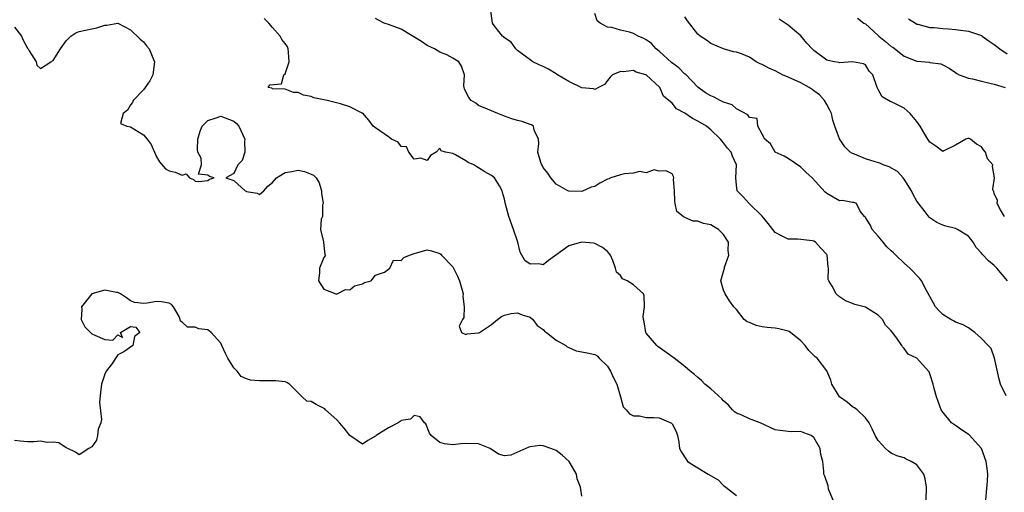
# Model space of a CAD drawing. Units: inches. Extents: x 2550000 to 2553000, y 1521000 to 1524000.
# Drawn here: x 2550504 to 2550657, y 1523602 to 1523676 of the extents above; entities that cross this region are included whole.
import ezdxf

# ---------------------------------------------------------------- set-up
doc = ezdxf.new("R2010")
doc.units = ezdxf.units.IN
doc.header["$MEASUREMENT"] = 0
doc.layers.add('LD25501521_2ft', color=102, linetype='Continuous')

msp = doc.modelspace()

# ---------------------------------------------------------------- linework, layer by layer
at = {"layer": 'LD25501521_2ft'}
for points, elevation in [([(2550630.01, 1523601), (2550629.3, 1523602.7), (2550629.2, 1523603.2), (2550628.72, 1523604.72), (2550628.54, 1523605), (2550628.57, 1523605.43), (2550628.39, 1523607), (2550628.07, 1523608.07), (2550627.97, 1523609), (2550627, 1523610.72), (2550626.57, 1523611), (2550625.43, 1523611.43), (2550625, 1523611.63), (2550623.6, 1523611.6), (2550623, 1523611.62), (2550621.77, 1523611.77), (2550621, 1523611.9), (2550618.65, 1523613), (2550617, 1523613.6), (2550615.83, 1523614.17), (2550615, 1523614.5), (2550614.7, 1523614.7), (2550614.4, 1523615), (2550613.75, 1523615.74), (2550613, 1523616.38), (2550612.72, 1523616.72), (2550611, 1523618.25), (2550610.11, 1523619), (2550609.57, 1523619.57), (2550609, 1523620.01), (2550608.49, 1523620.49), (2550607.81, 1523621), (2550607, 1523621.7), (2550606.28, 1523622.28), (2550605.35, 1523623), (2550602.82, 1523624.82), (2550602.63, 1523625), (2550601, 1523626.88), (2550600.94, 1523627), (2550600.66, 1523628.66), (2550600.58, 1523629), (2550600.54, 1523629.46), (2550600.75, 1523631), (2550600.7, 1523632.7), (2550600.59, 1523633), (2550599, 1523634.4), (2550598.04, 1523635), (2550597.33, 1523635.33), (2550597, 1523635.83), (2550596.37, 1523636.37), (2550596.24, 1523637), (2550595.83, 1523638.17), (2550595.44, 1523639), (2550595.26, 1523639.26), (2550595, 1523639.54), (2550594.19, 1523640.19), (2550593, 1523640.81), (2550592.84, 1523640.84), (2550590.98, 1523641.02), (2550589, 1523640.43), (2550585.85, 1523638.15), (2550585, 1523637.51), (2550584.35, 1523637.65), (2550583, 1523637.62), (2550582.17, 1523638.17), (2550581.44, 1523639.44), (2550581.07, 1523641), (2550580.43, 1523643), (2550579.67, 1523645), (2550579.1, 1523647.1), (2550579, 1523647.69), (2550578.7, 1523648.7), (2550578.67, 1523649), (2550578.24, 1523649.76), (2550577.44, 1523651), (2550577, 1523651.34), (2550575.94, 1523651.94), (2550575, 1523652.55), (2550574.7, 1523652.7), (2550574.23, 1523653), (2550573.38, 1523653.38), (2550573, 1523653.64), (2550571.42, 1523654.58), (2550571, 1523654.75), (2550569.85, 1523655), (2550569.17, 1523655.17), (2550569, 1523655.61), (2550568.4, 1523655), (2550567.52, 1523654.48), (2550567, 1523653.67), (2550566.04, 1523654.04), (2550565, 1523653.9), (2550564.17, 1523655), (2550563.8, 1523655.8), (2550563, 1523655.86), (2550562.51, 1523656.51), (2550561.49, 1523657), (2550561, 1523657.34), (2550559, 1523658.78), (2550558.65, 1523659), (2550557.95, 1523659.95), (2550557.02, 1523661.02), (2550556.95, 1523661.05), (2550555, 1523662.04), (2550553.54, 1523662.46), (2550551.48, 1523663), (2550549.42, 1523663.42), (2550549, 1523663.6), (2550547.81, 1523663.81), (2550547, 1523664.22), (2550546.25, 1523664.25), (2550545, 1523664.75), (2550543, 1523664.83), (2550542.9, 1523664.9), (2550542.36, 1523665), (2550542.59, 1523665.41), (2550544.39, 1523665.61), (2550544.79, 1523667), (2550545, 1523667.14), (2550545.6, 1523669), (2550545.5, 1523670.5), (2550545.45, 1523671), (2550545.32, 1523671.32), (2550545, 1523671.86), (2550544.48, 1523672.48), (2550544.2, 1523673), (2550543, 1523674.33), (2550542.45, 1523675), (2550541.74, 1523675.74)], 8944), ([(2550644.43, 1523601), (2550644.47, 1523603), (2550644.28, 1523604.28), (2550644.08, 1523605), (2550643, 1523606.45), (2550642.09, 1523607), (2550641.33, 1523607.33), (2550641, 1523607.52), (2550639.85, 1523607.85), (2550639, 1523608.29), (2550638.59, 1523608.59), (2550638.12, 1523609), (2550637, 1523610.23), (2550636.54, 1523611), (2550636.04, 1523612.04), (2550635.56, 1523613), (2550635, 1523613.75), (2550633.73, 1523615), (2550633.31, 1523615.31), (2550633, 1523615.48), (2550632.18, 1523616.18), (2550630.96, 1523617), (2550629.8, 1523619), (2550629.62, 1523619.62), (2550629.03, 1523621.03), (2550627.52, 1523623), (2550627.23, 1523623.23), (2550626.21, 1523624.21), (2550625.66, 1523625), (2550625, 1523625.69), (2550623.37, 1523627), (2550623.15, 1523627.15), (2550623, 1523627.22), (2550621.59, 1523627.59), (2550621, 1523627.68), (2550619.78, 1523627.78), (2550619, 1523627.88), (2550618.06, 1523628.06), (2550617, 1523628.54), (2550616.65, 1523628.65), (2550616.18, 1523629), (2550615, 1523630.59), (2550614.61, 1523631), (2550613.91, 1523631.91), (2550613.22, 1523633), (2550613, 1523633.58), (2550612.57, 1523635), (2550613, 1523636.45), (2550613.13, 1523637), (2550613.14, 1523637.14), (2550613.82, 1523639), (2550613.73, 1523639.73), (2550613.75, 1523641), (2550613, 1523642.22), (2550612.23, 1523643), (2550611.43, 1523643.43), (2550611, 1523643.68), (2550609.89, 1523643.89), (2550609, 1523644.28), (2550608.27, 1523644.28), (2550607, 1523644.86), (2550606.87, 1523644.87), (2550606.72, 1523645), (2550605.76, 1523645.76), (2550605.48, 1523647), (2550605.44, 1523647.44), (2550605.4, 1523649), (2550605.24, 1523650.76), (2550605.27, 1523651), (2550605.21, 1523651.21), (2550605, 1523651.61), (2550604.1, 1523652.1), (2550603, 1523652.03), (2550602.23, 1523652.23), (2550601, 1523651.77), (2550599.97, 1523651.97), (2550599, 1523651.71), (2550597.6, 1523651.6), (2550597, 1523651.45), (2550595.48, 1523651), (2550595.17, 1523650.83), (2550595, 1523650.78), (2550593.81, 1523650.19), (2550593, 1523649.67), (2550592.43, 1523649.57), (2550591, 1523648.9), (2550589, 1523648.94), (2550588.86, 1523649), (2550587, 1523650.01), (2550586.21, 1523651), (2550585.73, 1523651.73), (2550585, 1523652.62), (2550584.88, 1523652.88), (2550584.79, 1523653), (2550584.63, 1523653.37), (2550584.17, 1523655), (2550584.35, 1523656.35), (2550584.26, 1523657), (2550583.63, 1523658.37), (2550583.52, 1523659), (2550583.21, 1523659.21), (2550583, 1523659.3), (2550581.73, 1523659.73), (2550581, 1523659.91), (2550580.15, 1523660.15), (2550579, 1523660.58), (2550577.99, 1523661), (2550576.37, 1523661.63), (2550575, 1523662.2), (2550574.57, 1523662.57), (2550573.86, 1523663), (2550573.48, 1523663.48), (2550573, 1523664.35), (2550572.82, 1523664.82), (2550572.73, 1523665), (2550572.72, 1523665.28), (2550572.8, 1523667), (2550572.32, 1523668.32), (2550571.92, 1523669), (2550571, 1523669.55), (2550570.06, 1523670.06), (2550569, 1523670.51), (2550568.15, 1523671), (2550567, 1523671.55), (2550566.15, 1523672.15), (2550563, 1523674.05), (2550561, 1523674.81), (2550560.36, 1523675), (2550559.45, 1523675.45), (2550559, 1523675.71)], 8942), ([(2550653.7, 1523601), (2550653.78, 1523602.22), (2550653.93, 1523603.93), (2550653.99, 1523605), (2550653.9, 1523605.9), (2550653.75, 1523607), (2550652.99, 1523608.99), (2550651.09, 1523611.09), (2550649.9, 1523611.9), (2550649, 1523612.57), (2550648.38, 1523613), (2550646.84, 1523614.84), (2550646.73, 1523615), (2550646.28, 1523616.28), (2550646.05, 1523617), (2550645.67, 1523618.33), (2550645.49, 1523619), (2550645, 1523620.56), (2550644.87, 1523620.87), (2550644.77, 1523621), (2550642.98, 1523623), (2550641.65, 1523623.65), (2550641, 1523624.53), (2550640.76, 1523624.76), (2550640.63, 1523625), (2550639.89, 1523626.11), (2550639.2, 1523627), (2550639.1, 1523627.1), (2550639, 1523627.26), (2550638.12, 1523628.12), (2550637.65, 1523629), (2550637.32, 1523629.32), (2550637, 1523629.66), (2550635, 1523630.94), (2550633.34, 1523631.34), (2550633, 1523631.51), (2550631.93, 1523631.93), (2550631, 1523632.51), (2550630.45, 1523633), (2550629.82, 1523634.18), (2550629.32, 1523635), (2550629.24, 1523635.24), (2550629.25, 1523637), (2550629.2, 1523637.2), (2550629.05, 1523639), (2550629, 1523639.09), (2550628.1, 1523640.1), (2550627.25, 1523641), (2550627, 1523641.15), (2550626.8, 1523641.2), (2550624.51, 1523641.49), (2550623, 1523641.46), (2550621.98, 1523642.02), (2550621, 1523642.49), (2550619.93, 1523643.93), (2550619, 1523645.04), (2550616.99, 1523647), (2550616.04, 1523648.04), (2550615.11, 1523649), (2550615, 1523649.88), (2550614.88, 1523651), (2550615, 1523653), (2550614.36, 1523654.36), (2550614.16, 1523655), (2550613.59, 1523655.59), (2550613, 1523656.45), (2550612.72, 1523656.72), (2550612.53, 1523657), (2550611, 1523658.46), (2550610.33, 1523659), (2550609, 1523659.79), (2550608.2, 1523660.2), (2550607, 1523661.01), (2550605.71, 1523661.71), (2550605, 1523662.58), (2550603.67, 1523663.67), (2550603.1, 1523665), (2550601, 1523666.96), (2550600.92, 1523667), (2550599.42, 1523667.42), (2550599, 1523667.66), (2550597.46, 1523667.46), (2550597, 1523667.5), (2550595.75, 1523667), (2550595.38, 1523666.62), (2550595, 1523666.11), (2550594.5, 1523665.5), (2550593.61, 1523665), (2550593, 1523664.7), (2550592.83, 1523664.83), (2550591, 1523664.96), (2550589, 1523665.93), (2550587.24, 1523667), (2550587.1, 1523667.1), (2550587, 1523667.14), (2550585.84, 1523667.84), (2550585, 1523668.3), (2550584.48, 1523668.48), (2550583.42, 1523669), (2550583, 1523669.33), (2550582.01, 1523670.01), (2550581, 1523670.77), (2550580.77, 1523671), (2550580.05, 1523672.05), (2550579, 1523672.72), (2550578.89, 1523672.89), (2550578.72, 1523673), (2550577.56, 1523674.44), (2550577.14, 1523675), (2550576.9, 1523676.9)], 8940), ([(2550656.83, 1523617.17), (2550655.97, 1523619), (2550655.73, 1523619.73), (2550655.01, 1523623.01), (2550654.51, 1523624.51), (2550654.06, 1523625), (2550653, 1523626.05), (2550651.96, 1523627), (2550651.43, 1523627.43), (2550651, 1523627.7), (2550650.17, 1523628.17), (2550649, 1523628.62), (2550648.76, 1523628.76), (2550648.23, 1523629), (2550647, 1523629.78), (2550646.41, 1523630.41), (2550645.9, 1523631), (2550645.56, 1523631.56), (2550644.47, 1523633.53), (2550643.71, 1523635), (2550643.41, 1523635.41), (2550641.89, 1523637), (2550641, 1523637.74), (2550639.71, 1523639), (2550639.34, 1523639.34), (2550639, 1523639.68), (2550638.31, 1523640.31), (2550637.74, 1523641), (2550637, 1523641.93), (2550636.06, 1523643), (2550635.72, 1523643.72), (2550635, 1523644.86), (2550634.94, 1523644.94), (2550634.86, 1523645), (2550634.2, 1523645.8), (2550633.64, 1523647), (2550633.18, 1523647.18), (2550633, 1523647.15), (2550631.47, 1523647.47), (2550631, 1523647.44), (2550630.02, 1523648.02), (2550629, 1523648.59), (2550628.77, 1523648.77), (2550626.74, 1523651), (2550625.83, 1523651.83), (2550625, 1523652.67), (2550623, 1523654), (2550622.38, 1523654.38), (2550621, 1523654.98), (2550620.28, 1523656.28), (2550619.38, 1523657), (2550619, 1523657.77), (2550618.32, 1523659), (2550618.2, 1523660.2), (2550617, 1523660.34), (2550616.77, 1523660.77), (2550615, 1523661.68), (2550614.33, 1523662.33), (2550613, 1523662.73), (2550612.47, 1523663), (2550611.52, 1523663.52), (2550611, 1523663.7), (2550610.21, 1523664.21), (2550609, 1523665.09), (2550607.07, 1523667.07), (2550607, 1523667.11), (2550606.06, 1523668.06), (2550604.92, 1523668.92), (2550603, 1523670.66), (2550602.55, 1523671), (2550601.82, 1523671.82), (2550601, 1523672.41), (2550600.62, 1523672.62), (2550599.76, 1523673), (2550599, 1523673.42), (2550598.42, 1523673.58), (2550597, 1523673.9), (2550595.66, 1523674.34), (2550595, 1523674.4), (2550593.84, 1523675), (2550593.36, 1523675.36), (2550593, 1523676.5)], 8938), ([(2550657.03, 1523635.03), (2550655.39, 1523637), (2550655, 1523637.4), (2550654.1, 1523638.1), (2550653.13, 1523639.13), (2550653, 1523639.32), (2550652.2, 1523640.2), (2550651.72, 1523641), (2550651, 1523641.96), (2550649.31, 1523643), (2550649, 1523643.16), (2550647.48, 1523643.48), (2550647, 1523643.66), (2550646.08, 1523644.08), (2550645, 1523644.79), (2550644.89, 1523644.89), (2550644.28, 1523645.72), (2550643, 1523647.37), (2550642.4, 1523648.4), (2550642.17, 1523649), (2550641, 1523650.8), (2550640.85, 1523651), (2550639.97, 1523651.98), (2550638.69, 1523652.69), (2550637.77, 1523653), (2550637.26, 1523653.26), (2550636.5, 1523653.5), (2550635, 1523653.94), (2550633.32, 1523654.68), (2550633, 1523654.77), (2550632.66, 1523655), (2550631.83, 1523655.83), (2550631, 1523657.04), (2550630.28, 1523659), (2550629.96, 1523659.96), (2550629.72, 1523661), (2550629.5, 1523661.49), (2550629, 1523662.36), (2550628.67, 1523663), (2550627.88, 1523663.88), (2550627, 1523664.5), (2550626.72, 1523664.72), (2550626.3, 1523665), (2550625, 1523665.72), (2550623, 1523666.63), (2550622.12, 1523667), (2550621, 1523667.6), (2550620.01, 1523668.01), (2550619, 1523668.59), (2550618.67, 1523668.67), (2550618.06, 1523669), (2550617, 1523669.7), (2550615.78, 1523670.22), (2550615, 1523670.5), (2550614.56, 1523670.56), (2550613.01, 1523671.01), (2550611, 1523671.85), (2550610.34, 1523672.34), (2550609.37, 1523673), (2550609, 1523673.31), (2550607.38, 1523675.38), (2550607, 1523675.96)], 8936), ([(2550656.59, 1523645), (2550655.97, 1523646.03), (2550655.46, 1523647), (2550655.48, 1523647.48), (2550655, 1523648.56), (2550654.9, 1523648.9), (2550654.8, 1523649), (2550654.77, 1523649.23), (2550655.01, 1523651), (2550654.74, 1523652.74), (2550654.75, 1523653), (2550653.95, 1523653.95), (2550653.62, 1523655), (2550653.32, 1523655.32), (2550653, 1523655.83), (2550652.22, 1523656.22), (2550651.29, 1523657), (2550651, 1523657.15), (2550650.88, 1523657.12), (2550650.58, 1523657), (2550649, 1523656.05), (2550647.19, 1523655.19), (2550647, 1523655.09), (2550645.92, 1523655.92), (2550645, 1523656.53), (2550644.69, 1523657), (2550644.24, 1523657.76), (2550643.47, 1523659), (2550643, 1523659.73), (2550641.96, 1523661), (2550641, 1523661.82), (2550639.38, 1523662.62), (2550639, 1523662.77), (2550638.83, 1523662.83), (2550638.57, 1523663), (2550637.59, 1523663.59), (2550637, 1523664.73), (2550636.85, 1523665), (2550636.17, 1523667), (2550635.57, 1523667.57), (2550635, 1523668.51), (2550634.69, 1523668.69), (2550632.99, 1523668.99), (2550631, 1523668.83), (2550630.89, 1523668.89), (2550630.22, 1523669), (2550629.21, 1523669.21), (2550629, 1523669.28), (2550627, 1523670.76), (2550626.75, 1523671), (2550625.92, 1523671.92), (2550625, 1523673.05), (2550623, 1523674.67), (2550622.57, 1523675), (2550621.6, 1523675.6)], 8934), ([(2550633.78, 1523675.78), (2550634.74, 1523675), (2550635, 1523674.88), (2550637, 1523673.08), (2550637.07, 1523673), (2550638.14, 1523672.14), (2550639, 1523671.4), (2550639.25, 1523671.25), (2550641, 1523669.86), (2550643, 1523669.08), (2550644.93, 1523668.93), (2550645, 1523668.9), (2550646.69, 1523668.69), (2550647, 1523668.53), (2550648, 1523668), (2550649, 1523667.33), (2550649.18, 1523667.18), (2550649.57, 1523667), (2550651, 1523666.46), (2550651.62, 1523666.38), (2550653, 1523665.99), (2550654.29, 1523665.71), (2550655, 1523665.52), (2550656.68, 1523665)], 8932), ([(2550641.66, 1523675.66), (2550642.76, 1523675), (2550643, 1523674.87), (2550643.15, 1523674.85), (2550645, 1523674.34), (2550645.66, 1523674.34), (2550647, 1523674.15), (2550647.89, 1523674.11), (2550649, 1523674.03), (2550650.15, 1523673.85), (2550651, 1523673.74), (2550653, 1523673.08), (2550653.13, 1523673), (2550654.21, 1523672.21), (2550655, 1523671.7), (2550655.37, 1523671.37), (2550655.88, 1523671), (2550657, 1523670.24)], 8930), ([(2550503, 1523674.38), (2550504.09, 1523673), (2550504.35, 1523672.35), (2550505, 1523671.11), (2550505.09, 1523671), (2550505.28, 1523670.72), (2550506.35, 1523669), (2550506.48, 1523668.48), (2550507, 1523667.94), (2550508.62, 1523669), (2550509, 1523669.19), (2550510.12, 1523671), (2550511, 1523672.28), (2550511.71, 1523673), (2550512.49, 1523673.51), (2550513, 1523673.71), (2550515, 1523674.13), (2550515.75, 1523674.25), (2550517, 1523674.69), (2550517.31, 1523674.69), (2550519, 1523674.98), (2550521, 1523673.95), (2550522.51, 1523672.51), (2550523, 1523672.08), (2550523.49, 1523671.49), (2550523.86, 1523671), (2550524.69, 1523669), (2550524.47, 1523667), (2550523.97, 1523666.03), (2550523.26, 1523665), (2550523, 1523664.67), (2550521.42, 1523663), (2550521.31, 1523662.69), (2550521, 1523662.32), (2550520.5, 1523661.5), (2550519.83, 1523661), (2550519.43, 1523659.43), (2550520.43, 1523659), (2550521, 1523658.91), (2550523, 1523657.66), (2550523.57, 1523657), (2550524.18, 1523656.18), (2550525, 1523654.28), (2550525.49, 1523653.49), (2550526.41, 1523652.41), (2550527, 1523652.1), (2550527.89, 1523651.89), (2550529, 1523651.39), (2550529.64, 1523651.64), (2550530.12, 1523651), (2550530.76, 1523650.76), (2550531, 1523650.5), (2550531.57, 1523650.43), (2550533, 1523650.56), (2550533.23, 1523650.77), (2550533.95, 1523651), (2550533.22, 1523651.22), (2550533, 1523651.42), (2550531.55, 1523651.55), (2550532, 1523653), (2550531.93, 1523654.07), (2550531.44, 1523655), (2550531.37, 1523655.37), (2550531.42, 1523657), (2550531.78, 1523658.22), (2550532.09, 1523659), (2550533, 1523659.91), (2550534.29, 1523660.29), (2550535, 1523660.57), (2550537, 1523659.8), (2550537.43, 1523659.43), (2550537.81, 1523659), (2550538.73, 1523657), (2550538.68, 1523656.68), (2550538.71, 1523655), (2550538.3, 1523653.7), (2550537.65, 1523653), (2550537, 1523651.66), (2550535.78, 1523651), (2550537, 1523650.59), (2550538.77, 1523649), (2550538.93, 1523648.93), (2550539, 1523648.88), (2550540.62, 1523648.62), (2550541, 1523648.39), (2550541.69, 1523649), (2550542.31, 1523649.69), (2550543, 1523650.25), (2550543.34, 1523650.66), (2550543.65, 1523651), (2550545, 1523651.85), (2550545.99, 1523651.99), (2550547, 1523652.21), (2550547.98, 1523651.98), (2550549, 1523651.57), (2550549.4, 1523651.4), (2550549.8, 1523651), (2550550.24, 1523650.24), (2550550.64, 1523649), (2550550.64, 1523648.64), (2550550.86, 1523647), (2550550.79, 1523646.79), (2550550.77, 1523645), (2550550.58, 1523644.58), (2550550.48, 1523643), (2550550.95, 1523641.05), (2550550.94, 1523640.94), (2550551, 1523640.51), (2550551.11, 1523639.11), (2550551.22, 1523639), (2550551, 1523638.65), (2550550.32, 1523637), (2550550.31, 1523636.31), (2550550.16, 1523635), (2550551, 1523633.74), (2550552.84, 1523633), (2550552.97, 1523632.97), (2550553.07, 1523633), (2550554.35, 1523633.65), (2550555, 1523633.61), (2550555.74, 1523634.26), (2550557, 1523634.56), (2550557.27, 1523634.73), (2550558.32, 1523635), (2550559, 1523635.87), (2550560.37, 1523636.37), (2550561, 1523636.81), (2550561.23, 1523637), (2550561.8, 1523638.2), (2550563, 1523638.19), (2550563.38, 1523638.62), (2550564.26, 1523639), (2550565, 1523639.27), (2550565.35, 1523639.35), (2550567, 1523639.83), (2550567.66, 1523639.66), (2550569, 1523639.25), (2550569.15, 1523639.15), (2550569.24, 1523639), (2550571, 1523637.19), (2550571.74, 1523635.74), (2550572.02, 1523635), (2550572.44, 1523633.56), (2550572.58, 1523633), (2550572.56, 1523632.56), (2550572.76, 1523631), (2550572.69, 1523629.31), (2550572.51, 1523629), (2550571.96, 1523627.96), (2550572.32, 1523627), (2550573, 1523626.69), (2550573.22, 1523626.78), (2550575, 1523626.95), (2550575.12, 1523627), (2550577, 1523628.23), (2550577.93, 1523629), (2550578.54, 1523629.46), (2550579, 1523629.68), (2550580.04, 1523629.96), (2550581, 1523630.05), (2550581.76, 1523629.76), (2550583, 1523629.35), (2550583.42, 1523629), (2550584.08, 1523628.08), (2550585, 1523627.46), (2550585.21, 1523627.21), (2550585.52, 1523627), (2550587, 1523625.79), (2550588.53, 1523625), (2550588.75, 1523624.75), (2550589, 1523624.69), (2550590.14, 1523624.14), (2550591, 1523624.01), (2550591.85, 1523623.85), (2550593, 1523623.58), (2550593.38, 1523623.38), (2550593.72, 1523623), (2550595, 1523621.75), (2550595.44, 1523621), (2550595.94, 1523619.94), (2550596.43, 1523619), (2550597.01, 1523617), (2550597.44, 1523615.44), (2550597.87, 1523615), (2550598.38, 1523614.38), (2550599, 1523614.08), (2550599.94, 1523614.06), (2550601, 1523613.82), (2550602.19, 1523613.81), (2550603, 1523613.77), (2550604.82, 1523613), (2550604.92, 1523612.92), (2550605, 1523612.81), (2550605.63, 1523611.63), (2550605.85, 1523611), (2550606.03, 1523609.97), (2550606.18, 1523609), (2550606.45, 1523608.45), (2550607.23, 1523607.23), (2550607.41, 1523607), (2550609, 1523605.98), (2550610.59, 1523605), (2550612.14, 1523604.14), (2550613, 1523603.26), (2550613.16, 1523603.16), (2550613.33, 1523603), (2550615, 1523601.7)], 8946), ([(2550591, 1523601.58), (2550590.82, 1523603), (2550590.29, 1523604.29), (2550590.19, 1523605), (2550589.02, 1523607), (2550587.98, 1523607.98), (2550587, 1523608.7), (2550586.19, 1523609), (2550585, 1523609.41), (2550584.55, 1523609.45), (2550583, 1523609.23), (2550582.78, 1523609.22), (2550582.34, 1523609), (2550579.98, 1523607.98), (2550579, 1523607.86), (2550578.1, 1523608.1), (2550576.81, 1523609), (2550575, 1523609.72), (2550573, 1523609.78), (2550572.26, 1523609.74), (2550571, 1523609.55), (2550569.72, 1523609.72), (2550569, 1523609.9), (2550567.61, 1523611), (2550567.38, 1523611.38), (2550566.8, 1523612.8), (2550566.58, 1523613), (2550565.91, 1523613.91), (2550565, 1523614.09), (2550564.43, 1523613.57), (2550563, 1523613.34), (2550562.82, 1523613.18), (2550562.51, 1523613), (2550561, 1523612.2), (2550559.12, 1523611), (2550559, 1523610.89), (2550557.79, 1523610.21), (2550557, 1523609.65), (2550555, 1523611.01), (2550554.14, 1523612.14), (2550553.4, 1523613), (2550553, 1523613.44), (2550551.24, 1523615), (2550551.14, 1523615.14), (2550549.8, 1523615.8), (2550549, 1523616.3), (2550548.34, 1523616.34), (2550547.62, 1523617), (2550547, 1523617.65), (2550545.64, 1523619), (2550545.24, 1523619.24), (2550545, 1523619.36), (2550543.51, 1523619.51), (2550543, 1523619.52), (2550541, 1523619.47), (2550539.61, 1523619.61), (2550539, 1523619.81), (2550538.17, 1523620.17), (2550537.52, 1523621), (2550537, 1523621.53), (2550536.11, 1523623), (2550535.73, 1523623.73), (2550535.17, 1523625), (2550535, 1523625.32), (2550533.49, 1523627), (2550533, 1523627.4), (2550531.58, 1523627.58), (2550531, 1523627.8), (2550529.82, 1523627.82), (2550529, 1523628.61), (2550528.75, 1523628.75), (2550528.7, 1523629), (2550528.52, 1523629.48), (2550527.67, 1523631), (2550527.33, 1523631.33), (2550527, 1523631.55), (2550525.77, 1523631.77), (2550525, 1523631.83), (2550523.55, 1523631.55), (2550523, 1523631.48), (2550521.67, 1523631.67), (2550521, 1523631.9), (2550520.37, 1523632.37), (2550519.44, 1523633), (2550519, 1523633.19), (2550518.8, 1523633.2), (2550517, 1523633.58), (2550515, 1523632.98), (2550513.41, 1523631), (2550513.42, 1523630.58), (2550513.35, 1523629), (2550513.9, 1523627.9), (2550515, 1523626.79), (2550515.43, 1523626.57), (2550517, 1523625.92), (2550518.22, 1523625.78), (2550519, 1523626.62), (2550519.77, 1523626.23), (2550519.45, 1523627), (2550521, 1523627.92), (2550521.83, 1523627.83), (2550522.41, 1523627), (2550521.61, 1523626.39), (2550521.34, 1523625), (2550519.97, 1523623.97), (2550519, 1523623.52), (2550518.03, 1523622.03), (2550517.2, 1523621), (2550517, 1523620.55), (2550516.49, 1523619), (2550516.32, 1523617.68), (2550516.2, 1523616.2), (2550516.49, 1523613.51), (2550516.36, 1523613), (2550515.97, 1523611.97), (2550515.89, 1523611), (2550515.73, 1523610.27), (2550515, 1523609.24), (2550514.5, 1523609), (2550513, 1523608.01), (2550512.44, 1523608.44), (2550511.26, 1523609), (2550511, 1523609.1), (2550509.85, 1523609.85), (2550509, 1523610), (2550508.07, 1523609.93), (2550507, 1523610.13), (2550505.99, 1523610.01), (2550505, 1523610.04), (2550503.87, 1523610.13), (2550503, 1523610.23)], 8948)]:
    msp.add_lwpolyline(points, dxfattribs=dict(at, elevation=elevation))

doc.saveas('drawing.dxf')
